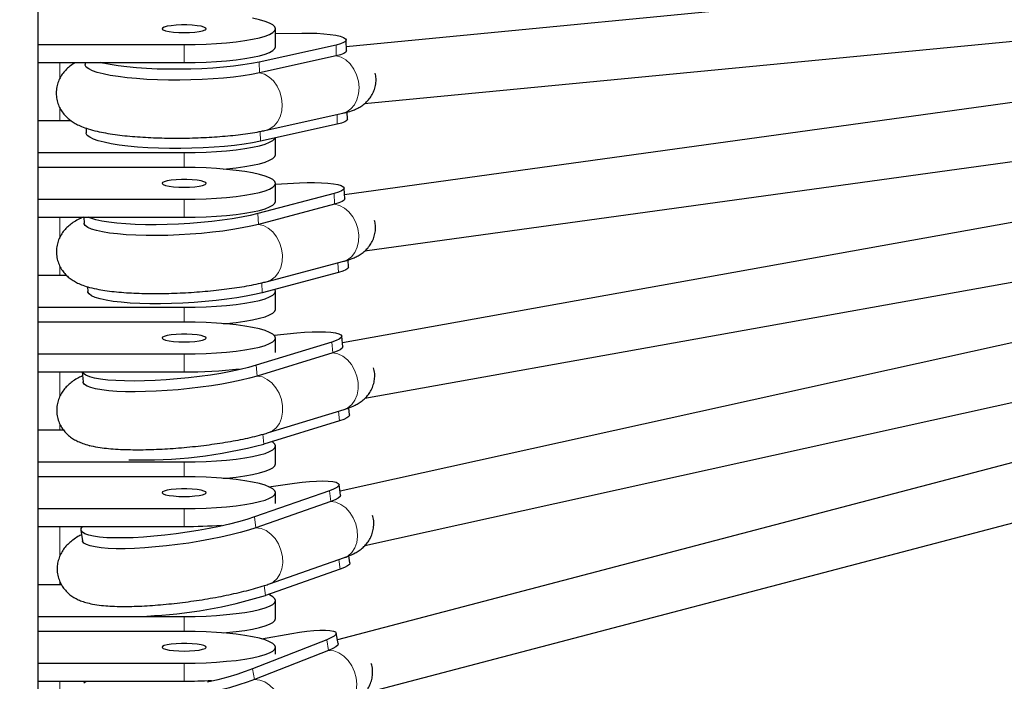
# Model space of a CAD drawing. Units: millimetres. Extents: x 53722 to 70244, y 13724 to 22708.
# Drawn here: x 61615 to 61884, y 18993 to 19174 of the extents above; entities that cross this region are included whole.
import ezdxf

# ---------------------------------------------------------------- set-up
doc = ezdxf.new("R2010")
doc.units = ezdxf.units.MM
doc.header["$PDSIZE"] = -1
doc.styles.get("Standard").update_dxf_attribs({"font": 'isocpeui.ttf'})
doc.dimstyles.new('Мой стиль', dxfattribs={"dimtxt": 230, "dimasz": 180, "dimexe": 30, "dimexo": 30, "dimgap": 30, "dimtad": 0, "dimdec": 0, "dimrnd": 50, "dimtxsty": 'Standard', "dimcen": 2.5, "dimadec": 0, "dimazin": 0, "dimtfac": 1, "dimtdec": 0, "dimtmove": 1, "dimatfit": 3, "dimfxl": 0, "dimarcsym": 0})

# ---------------------------------------------------------------- blocks, each defined once
blk = doc.blocks.new('*D33')
at = {"color": 0, "lineweight": -2}
for p, q in [((63971.12, 20929.83), (69379.31, 20929.83)), ((69349.31, 20749.83), (69349.31, 18820.68)), ((69349.31, 16164.87), (69349.31, 18094.03)), ((59853.71, 15984.87), (69379.31, 15984.87))]:
    blk.add_line(p, q, dxfattribs=at)
at = {"color": 0, "lineweight": 0}
for points in [[(69319.31, 20749.83), (69379.31, 20749.83), (69349.31, 20929.83)], [(69319.31, 16164.87), (69379.31, 16164.87), (69349.31, 15984.87)]]:
    blk.add_solid(points, dxfattribs=at)
at = {"layer": 'Defpoints', "color": 0, "lineweight": 0}
for p in [(63941.12, 20929.83), (69349.31, 20929.83), (59823.71, 15984.87)]:
    blk.add_point(p, dxfattribs=at)
at = {"color": 0, "lineweight": 5, "insert": (69349.31, 18457.35), "char_height": 230, "attachment_point": 5, "rotation": 90}
blk.add_mtext('4950', dxfattribs=at)
blk = doc.blocks.new('*D34')
at = {"color": 0, "lineweight": -2}
for p, q in [((65656.41, 22707.97), (70122.87, 22707.97)), ((70092.87, 22527.97), (70092.87, 19175.76)), ((70092.87, 15154.92), (70092.87, 18507.13)), ((59735.94, 14974.92), (70122.87, 14974.92))]:
    blk.add_line(p, q, dxfattribs=at)
at = {"color": 0, "lineweight": 0}
for points in [[(70062.87, 22527.97), (70122.87, 22527.97), (70092.87, 22707.97)], [(70062.87, 15154.92), (70122.87, 15154.92), (70092.87, 14974.92)]]:
    blk.add_solid(points, dxfattribs=at)
at = {"layer": 'Defpoints', "color": 0, "lineweight": 0}
for p in [(65626.41, 22707.97), (59705.94, 14974.92), (70092.87, 14974.92)]:
    blk.add_point(p, dxfattribs=at)
at = {"color": 0, "lineweight": 5, "insert": (70092.87, 18841.45), "char_height": 230, "attachment_point": 5, "rotation": 90}
blk.add_mtext('7750', dxfattribs=at)

msp = doc.modelspace()

# ---------------------------------------------------------------- linework, layer by layer
at = {"color": 7, "linetype": 'Continuous', "lineweight": 25, "ltscale": 50}
for p, q in [((61619.74, 19305.9), (61619.74, 18973.49)), ((61913.31, 19186.74), (61704.11, 19166.52)), ((61684.74, 19166.5), (61684.74, 19171.43)), ((61684.74, 19170.13), (61691.92, 19170.25)), ((61709.07, 19150.93), (61906.74, 19170.03)), ((61619.74, 19167.09), (61659.74, 19167.09)), ((61701.29, 19166.96), (61680.27, 19162.31)), ((61704.13, 19165.39), (61704.09, 19168.34)), ((61701.33, 19164.01), (61680.32, 19159.35)), ((61619.74, 19162.16), (61659.74, 19162.16)), ((61632.62, 19162.16), (61632.62, 19161.68)), ((61912.99, 19154.94), (61703.59, 19126.01)), ((61682.16, 19143.67), (61703.17, 19148.32)), ((61704.4, 19146.68), (61704.37, 19148.63)), ((61628.85, 19146.23), (61619.74, 19146.23)), ((61701.6, 19145.3), (61680.59, 19140.64)), ((61632.88, 19144.25), (61632.9, 19142.97)), ((61684.74, 19136.96), (61684.74, 19141.56)), ((61619.74, 19137.54), (61659.74, 19137.54)), ((61709.18, 19110.63), (61906.74, 19137.92)), ((61659.74, 19133.45), (61619.74, 19133.45)), ((61684.74, 19128.86), (61691.28, 19129.24)), ((61684.74, 19124.19), (61684.74, 19129.11)), ((61700.74, 19126.34), (61679.89, 19120.83)), ((61703.66, 19124.89), (61703.49, 19127.84)), ((61619.74, 19124.77), (61659.74, 19124.77)), ((61700.9, 19123.39), (61680.05, 19117.88)), ((61912.68, 19123.13), (61703.02, 19085.46)), ((61619.74, 19119.85), (61659.74, 19119.85)), ((61632.25, 19119.85), (61632.34, 19118.23)), ((61682.54, 19102.28), (61703.39, 19107.79)), ((61704.7, 19106.21), (61704.6, 19108.15)), ((61701.95, 19104.71), (61681.1, 19099.2)), ((61709.21, 19070.32), (61906.74, 19105.8)), ((61627.61, 19103.91), (61619.74, 19103.91)), ((61633.31, 19100.83), (61633.38, 19099.55)), ((61684.74, 19094.64), (61684.74, 19099.57)), ((61619.74, 19095.23), (61659.74, 19095.23)), ((61659.74, 19091.13), (61619.74, 19091.13)), ((61912.37, 19091.3), (61702.38, 19044.86)), ((61684.34, 19087.56), (61690.61, 19088.18)), ((61700.13, 19085.68), (61679.46, 19079.33)), ((61684.74, 19082.81), (61684.74, 19086.79)), ((61703.12, 19084.35), (61702.84, 19087.29)), ((61700.41, 19082.74), (61679.74, 19076.39)), ((61619.74, 19082.45), (61659.74, 19082.45)), ((61619.74, 19077.53), (61659.74, 19077.53)), ((61631.83, 19077.53), (61632.1, 19074.78)), ((61709.17, 19029.98), (61906.74, 19073.67)), ((61682.86, 19060.9), (61703.53, 19067.25)), ((61704.94, 19065.73), (61704.75, 19067.68)), ((61702.23, 19064.11), (61681.56, 19057.76)), ((61626.72, 19061.59), (61619.74, 19061.59)), ((61912.08, 19059.46), (61701.7, 19004.21)), ((61633.79, 19057.43), (61633.82, 19057.17)), ((61684.74, 19052.32), (61684.74, 19057.25)), ((61619.74, 19052.91), (61659.74, 19052.91)), ((61659.74, 19048.81), (61619.74, 19048.81)), ((61699.46, 19044.97), (61678.99, 19037.81)), ((61682.9, 19046.11), (61689.91, 19047.09)), ((61702.53, 19043.77), (61702.13, 19046.7)), ((61699.87, 19042.05), (61679.39, 19034.88)), ((61684.74, 19041.54), (61684.74, 19044.47)), ((61709.05, 18989.6), (61916.77, 19044.15)), ((61619.74, 19040.13), (61659.74, 19040.13)), ((61619.74, 19035.21), (61659.74, 19035.21)), ((61631.5, 19034.25), (61631.91, 19031.33)), ((61683.12, 19019.52), (61703.6, 19026.69)), ((61705.11, 19025.23), (61704.84, 19027.19)), ((61702.44, 19023.51), (61681.97, 19016.34)), ((61626.14, 19019.27), (61619.74, 19019.27)), ((61684.74, 19010.01), (61684.74, 19014.93)), ((61619.74, 19010.59), (61659.74, 19010.59)), ((61659.74, 19006.5), (61619.74, 19006.5)), ((61680.94, 19004.45), (61689.19, 19005.94)), ((61701.89, 19003.15), (61701.37, 19006.06)), ((61698.74, 19004.22), (61678.48, 18996.26)), ((61684.74, 19000.3), (61684.74, 19002.16)), ((61699.27, 19001.31), (61679, 18993.35)), ((61619.74, 18997.81), (61659.74, 18997.81)), ((61619.74, 18992.89), (61659.74, 18992.89))]:
    msp.add_line(p, q, dxfattribs=at)
at = {"color": 7, "linetype": 'Continuous', "lineweight": 18, "ltscale": 50}
for p, q in [((61659.74, 19167.09), (61659.74, 19162.16)), ((61701.33, 19164.01), (61701.29, 19166.96)), ((61625.74, 19162.16), (61625.74, 19157.87)), ((61680.32, 19159.35), (61680.27, 19162.31)), ((61625.74, 19149.79), (61625.74, 19146.23)), ((61701.6, 19145.3), (61701.56, 19147.96)), ((61680.59, 19140.64), (61680.55, 19143.34)), ((61659.74, 19137.54), (61659.74, 19133.45)), ((61700.9, 19123.39), (61700.74, 19126.34)), ((61659.74, 19124.77), (61659.74, 19119.85)), ((61680.05, 19117.88), (61679.89, 19120.83)), ((61625.74, 19119.85), (61625.74, 19114.41)), ((61701.95, 19104.71), (61701.8, 19107.37)), ((61625.74, 19106.43), (61625.74, 19103.91)), ((61681.1, 19099.2), (61680.95, 19101.89)), ((61659.74, 19095.23), (61659.74, 19091.13)), ((61700.41, 19082.74), (61700.13, 19085.68)), ((61659.74, 19082.45), (61659.74, 19077.53)), ((61625.74, 19077.53), (61625.74, 19070.84)), ((61679.74, 19076.39), (61679.46, 19079.33)), ((61702.23, 19064.11), (61701.97, 19066.77)), ((61625.74, 19063.24), (61625.74, 19061.59)), ((61681.56, 19057.76), (61681.3, 19060.45)), ((61659.74, 19052.91), (61659.74, 19048.81)), ((61699.87, 19042.05), (61699.46, 19044.97)), ((61659.74, 19040.13), (61659.74, 19035.21)), ((61679.39, 19034.88), (61678.99, 19037.81)), ((61625.74, 19035.21), (61625.74, 19027.18)), ((61702.44, 19023.51), (61702.08, 19026.16)), ((61625.74, 19020.15), (61625.74, 19019.27)), ((61681.97, 19016.34), (61681.6, 19019.02)), ((61659.74, 19010.59), (61659.74, 19006.5)), ((61699.27, 19001.31), (61698.74, 19004.22)), ((61659.74, 18997.81), (61659.74, 18992.89)), ((61679, 18993.35), (61678.48, 18996.26)), ((61625.74, 18992.89), (61625.74, 18983.43))]:
    msp.add_line(p, q, dxfattribs=at)
at = {"color": 7, "linetype": 'Continuous', "lineweight": 25, "ltscale": 50, "flags": 128}
for points in [[(61659.74, 19167.09), (61662.75, 19167.12), (61665.72, 19167.21), (61668.6, 19167.37), (61671.35, 19167.58), (61673.94, 19167.86), (61676.31, 19168.18), (61678.45, 19168.55), (61680.31, 19168.96), (61681.87, 19169.41), (61683.11, 19169.89), (61684.01, 19170.39), (61684.55, 19170.91), (61684.74, 19171.43), (61684.55, 19171.95), (61684.01, 19172.47), (61683.11, 19172.97), (61681.87, 19173.45), (61680.31, 19173.89), (61678.45, 19174.31)], [(61659.74, 19170.39), (61661.23, 19170.42), (61662.63, 19170.52), (61663.84, 19170.67), (61664.8, 19170.87), (61665.44, 19171.11), (61665.72, 19171.36), (61665.63, 19171.62), (61665.16, 19171.87), (61664.36, 19172.09), (61663.26, 19172.27), (61661.94, 19172.4), (61660.49, 19172.46), (61658.98, 19172.46), (61657.53, 19172.4), (61656.21, 19172.27), (61655.11, 19172.09), (61654.31, 19171.87), (61653.84, 19171.62), (61653.75, 19171.36), (61654.03, 19171.11), (61654.67, 19170.87), (61655.63, 19170.67), (61656.84, 19170.52), (61658.24, 19170.42), (61659.74, 19170.39)], [(61691.92, 19170.25), (61694.02, 19170.25), (61696.06, 19170.19), (61697.97, 19170.07), (61699.71, 19169.89), (61701.21, 19169.65), (61702.43, 19169.37), (61703.33, 19169.05), (61703.89, 19168.71), (61704.09, 19168.35), (61703.91, 19167.98), (61703.37, 19167.62), (61702.49, 19167.28), (61701.29, 19166.96)], [(61659.74, 19162.16), (61662.75, 19162.2), (61665.72, 19162.29), (61668.6, 19162.45), (61671.35, 19162.66), (61673.94, 19162.93), (61676.31, 19163.26), (61678.45, 19163.63), (61680.31, 19164.04), (61681.87, 19164.49), (61683.11, 19164.97), (61684.01, 19165.47), (61684.55, 19165.98), (61684.74, 19166.5)], [(61704.13, 19165.39), (61703.96, 19165.03), (61703.42, 19164.67), (61702.53, 19164.32), (61701.33, 19164.01)], [(61680.32, 19159.35), (61678.2, 19158.93), (61675.85, 19158.55), (61673.28, 19158.22), (61670.54, 19157.94), (61667.65, 19157.71), (61664.66, 19157.54), (61661.6, 19157.42), (61658.51, 19157.37), (61655.44, 19157.38), (61652.43, 19157.45), (61649.51, 19157.58), (61646.72, 19157.77), (61644.1, 19158.02), (61641.68, 19158.32), (61639.49, 19158.66), (61637.57, 19159.06), (61635.94, 19159.49), (61634.62, 19159.95), (61633.62, 19160.44), (61632.96, 19160.96), (61632.65, 19161.49), (61632.62, 19161.68)], [(61680.27, 19162.31), (61678.16, 19161.89), (61675.81, 19161.51), (61673.24, 19161.18), (61670.49, 19160.89), (61667.61, 19160.66), (61664.61, 19160.49), (61661.55, 19160.38), (61658.47, 19160.33), (61655.4, 19160.34), (61652.39, 19160.41), (61649.46, 19160.54), (61646.67, 19160.73), (61644.05, 19160.97), (61641.64, 19161.27), (61639.45, 19161.62), (61637.53, 19162.01), (61636.9, 19162.16)], [(61704.4, 19146.68), (61704.23, 19146.32), (61703.69, 19145.96), (61702.81, 19145.61), (61701.6, 19145.3)], [(61680.59, 19140.64), (61678.48, 19140.22), (61676.12, 19139.85), (61673.55, 19139.51), (61670.81, 19139.23), (61667.92, 19139), (61664.93, 19138.83), (61661.87, 19138.71), (61658.79, 19138.66), (61655.72, 19138.67), (61652.7, 19138.74), (61649.78, 19138.87), (61646.99, 19139.06), (61644.37, 19139.31), (61641.95, 19139.61), (61639.77, 19139.95), (61637.85, 19140.35), (61636.21, 19140.78), (61634.89, 19141.24), (61633.89, 19141.74), (61633.23, 19142.25), (61632.92, 19142.78), (61632.9, 19142.97)], [(61659.74, 19137.54), (61662.75, 19137.58), (61665.72, 19137.67), (61668.6, 19137.83), (61671.35, 19138.04), (61673.94, 19138.31), (61676.31, 19138.64), (61678.45, 19139.01), (61680.31, 19139.42), (61681.87, 19139.87), (61683.11, 19140.35), (61684.01, 19140.85), (61684.55, 19141.36), (61684.66, 19141.55)], [(61670.42, 19133.04), (61671.35, 19133.12), (61673.94, 19133.39), (61676.31, 19133.71), (61678.45, 19134.08), (61680.31, 19134.49), (61681.87, 19134.94), (61683.11, 19135.42), (61684.01, 19135.92), (61684.55, 19136.44), (61684.74, 19136.96)], [(61659.74, 19124.77), (61662.75, 19124.8), (61665.72, 19124.9), (61668.6, 19125.05), (61671.35, 19125.27), (61673.94, 19125.54), (61676.31, 19125.86), (61678.45, 19126.23), (61680.31, 19126.64), (61681.87, 19127.09), (61683.11, 19127.57), (61684.01, 19128.07), (61684.55, 19128.59), (61684.74, 19129.11), (61684.55, 19129.63), (61684.01, 19130.15), (61683.11, 19130.65), (61681.87, 19131.13), (61680.31, 19131.58), (61678.45, 19131.99), (61676.31, 19132.36), (61673.94, 19132.68), (61671.35, 19132.95), (61668.6, 19133.17), (61665.72, 19133.33), (61662.75, 19133.42), (61659.74, 19133.45)], [(61659.74, 19128.07), (61661.23, 19128.1), (61662.63, 19128.2), (61663.84, 19128.35), (61664.8, 19128.55), (61665.44, 19128.79), (61665.72, 19129.04), (61665.63, 19129.31), (61665.16, 19129.55), (61664.36, 19129.77), (61663.26, 19129.95), (61661.94, 19130.08), (61660.49, 19130.14), (61658.98, 19130.14), (61657.53, 19130.08), (61656.21, 19129.95), (61655.11, 19129.77), (61654.31, 19129.55), (61653.84, 19129.31), (61653.75, 19129.04), (61654.03, 19128.79), (61654.67, 19128.55), (61655.63, 19128.35), (61656.84, 19128.2), (61658.24, 19128.1), (61659.74, 19128.07)], [(61691.28, 19129.24), (61693.38, 19129.33), (61695.41, 19129.35), (61697.33, 19129.3), (61699.07, 19129.19), (61700.58, 19129.02), (61701.81, 19128.79), (61702.72, 19128.51), (61703.29, 19128.19), (61703.49, 19127.84), (61703.33, 19127.47), (61702.8, 19127.08), (61701.93, 19126.7), (61700.74, 19126.34)], [(61659.74, 19119.85), (61662.75, 19119.88), (61665.72, 19119.97), (61668.6, 19120.13), (61671.35, 19120.34), (61673.94, 19120.61), (61676.31, 19120.94), (61678.45, 19121.31), (61680.31, 19121.72), (61681.87, 19122.17), (61683.11, 19122.65), (61684.01, 19123.15), (61684.55, 19123.66), (61684.74, 19124.19)], [(61703.66, 19124.89), (61703.49, 19124.52), (61702.97, 19124.13), (61702.1, 19123.75), (61700.9, 19123.39)], [(61679.89, 19120.83), (61677.79, 19120.32), (61675.45, 19119.85), (61672.89, 19119.41), (61670.16, 19119.01), (61667.28, 19118.67), (61664.3, 19118.37), (61661.25, 19118.13), (61658.17, 19117.95), (61655.1, 19117.84), (61652.08, 19117.78), (61649.16, 19117.79), (61646.37, 19117.87), (61643.74, 19118.01), (61641.32, 19118.21), (61639.13, 19118.46), (61637.2, 19118.77), (61635.55, 19119.14), (61634.21, 19119.55), (61633.5, 19119.85)], [(61680.05, 19117.88), (61677.95, 19117.37), (61675.61, 19116.9), (61673.06, 19116.46), (61670.33, 19116.06), (61667.45, 19115.72), (61664.46, 19115.42), (61661.41, 19115.18), (61658.33, 19115), (61655.26, 19114.89), (61652.25, 19114.83), (61649.33, 19114.84), (61646.54, 19114.92), (61643.91, 19115.06), (61641.48, 19115.26), (61639.29, 19115.51), (61637.36, 19115.82), (61635.72, 19116.19), (61634.38, 19116.6), (61633.37, 19117.05), (61632.69, 19117.54), (61632.37, 19118.05), (61632.34, 19118.23)], [(61704.7, 19106.21), (61704.54, 19105.83), (61704.02, 19105.45), (61703.14, 19105.07), (61701.95, 19104.71)], [(61681.1, 19099.2), (61679, 19098.69), (61676.66, 19098.21), (61674.11, 19097.78), (61671.37, 19097.38), (61668.49, 19097.03), (61665.51, 19096.74), (61662.46, 19096.5), (61659.38, 19096.32), (61656.31, 19096.21), (61653.3, 19096.15), (61650.37, 19096.16), (61647.58, 19096.24), (61644.96, 19096.37), (61642.53, 19096.57), (61640.34, 19096.83), (61638.41, 19097.14), (61636.76, 19097.51), (61635.43, 19097.91), (61634.41, 19098.37), (61633.74, 19098.85), (61633.41, 19099.37), (61633.38, 19099.55)], [(61659.74, 19095.23), (61662.75, 19095.26), (61665.72, 19095.35), (61668.6, 19095.51), (61671.35, 19095.72), (61673.94, 19095.99), (61676.31, 19096.32), (61678.45, 19096.69), (61680.31, 19097.1), (61681.87, 19097.55), (61683.11, 19098.03), (61684.01, 19098.53), (61684.55, 19099.04), (61684.74, 19099.57), (61684.55, 19100.09), (61684.54, 19100.11)], [(61670.42, 19090.72), (61671.35, 19090.8), (61673.94, 19091.07), (61676.31, 19091.39), (61678.45, 19091.76), (61680.31, 19092.18), (61681.87, 19092.62), (61683.11, 19093.1), (61684.01, 19093.6), (61684.55, 19094.12), (61684.74, 19094.64)], [(61659.74, 19082.45), (61662.75, 19082.48), (61665.72, 19082.58), (61668.6, 19082.73), (61671.35, 19082.95), (61673.94, 19083.22), (61676.31, 19083.54), (61678.45, 19083.91), (61680.31, 19084.33), (61681.87, 19084.77), (61683.11, 19085.25), (61684.01, 19085.75), (61684.55, 19086.27), (61684.74, 19086.79), (61684.55, 19087.32), (61684.01, 19087.83), (61683.11, 19088.33), (61681.87, 19088.81), (61680.31, 19089.26), (61678.45, 19089.67), (61676.31, 19090.04), (61673.94, 19090.36), (61671.35, 19090.64), (61668.6, 19090.85), (61665.72, 19091.01), (61662.75, 19091.1), (61659.74, 19091.13)], [(61690.61, 19088.18), (61692.7, 19088.36), (61694.73, 19088.46), (61696.65, 19088.5), (61698.39, 19088.46), (61699.9, 19088.35), (61701.13, 19088.17), (61702.05, 19087.93), (61702.62, 19087.63), (61702.84, 19087.29), (61702.69, 19086.91), (61702.17, 19086.51), (61701.31, 19086.09), (61700.13, 19085.68)], [(61659.74, 19085.75), (61661.23, 19085.78), (61662.63, 19085.88), (61663.84, 19086.03), (61664.8, 19086.23), (61665.44, 19086.47), (61665.72, 19086.73), (61665.63, 19086.99), (61665.16, 19087.24), (61664.36, 19087.46), (61663.26, 19087.63), (61661.94, 19087.76), (61660.49, 19087.83), (61658.98, 19087.83), (61657.53, 19087.76), (61656.21, 19087.63), (61655.11, 19087.46), (61654.31, 19087.24), (61653.84, 19086.99), (61653.75, 19086.73), (61654.03, 19086.47), (61654.67, 19086.23), (61655.63, 19086.03), (61656.84, 19085.88), (61658.24, 19085.78), (61659.74, 19085.75)], [(61703.12, 19084.35), (61703.12, 19084.35), (61702.97, 19083.97), (61702.46, 19083.57), (61701.6, 19083.15), (61700.41, 19082.74)], [(61679.46, 19079.33), (61677.38, 19078.74), (61675.05, 19078.17), (61672.51, 19077.63), (61669.79, 19077.12), (61666.93, 19076.66), (61663.96, 19076.24), (61660.92, 19075.88), (61657.85, 19075.58), (61654.79, 19075.33), (61651.78, 19075.16), (61648.86, 19075.05), (61646.07, 19075.01), (61643.45, 19075.04), (61641.02, 19075.14), (61638.83, 19075.3), (61636.89, 19075.54), (61635.24, 19075.83), (61633.89, 19076.19), (61632.87, 19076.59), (61632.18, 19077.05), (61631.85, 19077.53)], [(61679.74, 19076.39), (61677.66, 19075.8), (61675.34, 19075.23), (61672.8, 19074.69), (61670.08, 19074.18), (61667.22, 19073.72), (61664.24, 19073.3), (61661.2, 19072.94), (61658.13, 19072.63), (61655.08, 19072.39), (61652.07, 19072.22), (61649.15, 19072.11), (61646.36, 19072.07), (61643.73, 19072.1), (61641.31, 19072.2), (61639.11, 19072.36), (61637.18, 19072.6), (61635.52, 19072.89), (61634.18, 19073.24), (61633.16, 19073.65), (61632.47, 19074.11), (61632.13, 19074.61), (61632.1, 19074.78)], [(61704.94, 19065.73), (61704.94, 19065.72), (61704.79, 19065.34), (61704.27, 19064.94), (61703.41, 19064.53), (61702.23, 19064.11)], [(61659.74, 19052.91), (61662.75, 19052.94), (61665.72, 19053.03), (61668.6, 19053.19), (61671.35, 19053.4), (61673.94, 19053.67), (61676.31, 19054), (61678.45, 19054.37), (61680.31, 19054.78), (61681.87, 19055.23), (61683.11, 19055.71), (61684.01, 19056.21), (61684.55, 19056.72), (61684.74, 19057.25), (61684.55, 19057.77), (61684.01, 19058.29), (61683.77, 19058.44)], [(61670.42, 19048.4), (61671.35, 19048.48), (61673.94, 19048.75), (61676.31, 19049.07), (61678.45, 19049.44), (61680.31, 19049.86), (61681.87, 19050.31), (61683.11, 19050.78), (61684.01, 19051.28), (61684.55, 19051.8), (61684.74, 19052.32)], [(61659.74, 19040.13), (61662.75, 19040.16), (61665.72, 19040.26), (61668.6, 19040.41), (61671.35, 19040.63), (61673.94, 19040.9), (61676.31, 19041.22), (61678.45, 19041.59), (61680.31, 19042.01), (61681.87, 19042.46), (61683.11, 19042.93), (61684.01, 19043.43), (61684.55, 19043.95), (61684.74, 19044.47), (61684.55, 19045), (61684.01, 19045.51), (61683.11, 19046.01), (61681.87, 19046.49), (61680.31, 19046.94), (61678.45, 19047.35), (61676.31, 19047.72), (61673.94, 19048.05), (61671.35, 19048.32), (61668.6, 19048.53), (61665.72, 19048.69), (61662.75, 19048.78), (61659.74, 19048.81)], [(61689.91, 19047.09), (61691.99, 19047.34), (61694.02, 19047.53), (61695.93, 19047.64), (61697.67, 19047.68), (61699.17, 19047.63), (61700.41, 19047.5), (61701.33, 19047.3), (61701.91, 19047.02), (61702.13, 19046.69), (61701.98, 19046.31), (61701.48, 19045.88), (61700.63, 19045.44), (61699.46, 19044.97)], [(61659.74, 19043.43), (61661.23, 19043.46), (61662.63, 19043.56), (61663.84, 19043.71), (61664.8, 19043.92), (61665.44, 19044.15), (61665.72, 19044.41), (61665.63, 19044.67), (61665.16, 19044.92), (61664.36, 19045.14), (61663.26, 19045.32), (61661.94, 19045.44), (61660.49, 19045.51), (61658.98, 19045.51), (61657.53, 19045.44), (61656.21, 19045.32), (61655.11, 19045.14), (61654.31, 19044.92), (61653.84, 19044.67), (61653.75, 19044.41), (61654.03, 19044.15), (61654.67, 19043.92), (61655.63, 19043.71), (61656.84, 19043.56), (61658.24, 19043.46), (61659.74, 19043.43)], [(61702.53, 19043.77), (61702.54, 19043.76), (61702.39, 19043.38), (61701.89, 19042.96), (61701.04, 19042.51), (61699.87, 19042.05)], [(61678.99, 19037.81), (61676.92, 19037.13), (61674.62, 19036.47), (61672.1, 19035.83), (61669.4, 19035.21), (61666.55, 19034.64), (61663.6, 19034.1), (61660.57, 19033.62), (61657.52, 19033.19), (61654.47, 19032.82), (61651.47, 19032.52), (61648.57, 19032.3), (61645.78, 19032.14), (61643.17, 19032.07), (61640.74, 19032.07), (61638.55, 19032.14), (61636.61, 19032.3), (61634.96, 19032.52), (61633.61, 19032.82), (61632.58, 19033.19), (61631.89, 19033.62), (61631.54, 19034.1), (61631.54, 19034.64), (61631.88, 19035.21)], [(61679.39, 19034.88), (61677.33, 19034.21), (61675.02, 19033.54), (61672.5, 19032.9), (61669.8, 19032.29), (61666.96, 19031.71), (61664, 19031.17), (61660.98, 19030.69), (61657.92, 19030.26), (61654.88, 19029.89), (61651.88, 19029.6), (61648.97, 19029.37), (61646.19, 19029.22), (61643.57, 19029.14), (61641.15, 19029.14), (61638.96, 19029.22), (61637.02, 19029.37), (61635.37, 19029.6), (61634.02, 19029.9), (61632.99, 19030.26), (61632.29, 19030.69), (61631.94, 19031.18), (61631.91, 19031.33)], [(61705.11, 19025.23), (61705.11, 19025.22), (61704.97, 19024.84), (61704.46, 19024.42), (61703.61, 19023.97), (61702.44, 19023.51)], [(61659.74, 19010.59), (61662.75, 19010.62), (61665.72, 19010.71), (61668.6, 19010.87), (61671.35, 19011.09), (61673.94, 19011.36), (61676.31, 19011.68), (61678.45, 19012.05), (61680.31, 19012.46), (61681.87, 19012.91), (61683.11, 19013.39), (61684.01, 19013.89), (61684.55, 19014.41), (61684.74, 19014.93), (61684.55, 19015.45), (61684.01, 19015.97), (61683.11, 19016.47), (61682.76, 19016.62)], [(61670.42, 19006.08), (61671.35, 19006.16), (61673.94, 19006.43), (61676.31, 19006.76), (61678.45, 19007.13), (61680.31, 19007.54), (61681.87, 19007.99), (61683.11, 19008.47), (61684.01, 19008.97), (61684.55, 19009.48), (61684.74, 19010.01)], [(61659.74, 18997.81), (61662.75, 18997.85), (61665.72, 18997.94), (61668.6, 18998.1), (61671.35, 18998.31), (61673.94, 18998.58), (61676.31, 18998.91), (61678.45, 18999.28), (61680.31, 18999.69), (61681.87, 19000.14), (61683.11, 19000.62), (61684.01, 19001.12), (61684.55, 19001.63), (61684.74, 19002.16), (61684.55, 19002.68), (61684.01, 19003.19), (61683.11, 19003.69), (61681.87, 19004.17), (61680.31, 19004.62), (61678.45, 19005.03), (61676.31, 19005.4), (61673.94, 19005.73), (61671.35, 19006), (61668.6, 19006.21), (61665.72, 19006.37), (61662.75, 19006.46), (61659.74, 19006.5)], [(61689.19, 19005.94), (61691.26, 19006.28), (61693.27, 19006.55), (61695.18, 19006.74), (61696.9, 19006.84), (61698.41, 19006.85), (61699.64, 19006.78), (61700.56, 19006.61), (61701.14, 19006.36), (61701.37, 19006.04), (61701.23, 19005.65), (61700.74, 19005.21), (61699.9, 19004.73), (61698.74, 19004.22)], [(61659.74, 19001.11), (61661.23, 19001.15), (61662.63, 19001.24), (61663.84, 19001.4), (61664.8, 19001.6), (61665.44, 19001.83), (61665.72, 19002.09), (61665.63, 19002.35), (61665.16, 19002.6), (61664.36, 19002.82), (61663.26, 19003), (61661.94, 19003.12), (61660.49, 19003.19), (61658.98, 19003.19), (61657.53, 19003.12), (61656.21, 19003), (61655.11, 19002.82), (61654.31, 19002.6), (61653.84, 19002.35), (61653.75, 19002.09), (61654.03, 19001.83), (61654.67, 19001.6), (61655.63, 19001.4), (61656.84, 19001.24), (61658.24, 19001.15), (61659.74, 19001.11)], [(61701.89, 19003.15), (61701.89, 19003.13), (61701.76, 19002.74), (61701.26, 19002.3), (61700.42, 19001.82), (61699.27, 19001.31)], [(61678.48, 18996.26), (61676.43, 18995.5), (61674.15, 18994.75), (61671.65, 18994.01), (61668.97, 18993.29), (61666.15, 18992.59)], [(61679, 18993.35), (61676.96, 18992.59), (61674.67, 18991.84), (61672.18, 18991.1), (61669.5, 18990.38), (61666.67, 18989.69), (61663.74, 18989.03), (61660.73, 18988.43), (61657.7, 18987.88), (61654.67, 18987.39), (61651.69, 18986.97), (61648.8, 18986.63), (61646.03, 18986.37), (61643.42, 18986.19), (61641.01, 18986.09), (61638.82, 18986.08), (61636.89, 18986.15), (61635.24, 18986.31), (61633.89, 18986.56), (61632.86, 18986.88), (61632.16, 18987.28), (61631.8, 18987.75), (61631.76, 18987.88)], [(61632.28, 18992.42), (61632.94, 18992.89)]]:
    msp.add_lwpolyline(points, dxfattribs=at)
at = {"color": 7, "linetype": 'Continuous', "lineweight": 18, "ltscale": 50, "flags": 128}
for points in [[(61703.17, 19148.32), (61704.21, 19148.68), (61705.36, 19149.47), (61706.31, 19150.59), (61707.02, 19151.99), (61707.45, 19153.59), (61707.58, 19155.32), (61707.4, 19157.1), (61706.92, 19158.82), (61706.17, 19160.41), (61705.18, 19161.79), (61704, 19162.88), (61702.7, 19163.63), (61701.33, 19164.01)], [(61682.16, 19143.67), (61683.19, 19144.03), (61684.34, 19144.82), (61685.3, 19145.93), (61686.01, 19147.33), (61686.43, 19148.94), (61686.56, 19150.67), (61686.38, 19152.44), (61685.91, 19154.17), (61685.15, 19155.76), (61684.16, 19157.13), (61682.99, 19158.22), (61681.68, 19158.98), (61680.32, 19159.35)], [(61703.39, 19107.79), (61704.41, 19108.19), (61705.52, 19109.03), (61706.43, 19110.19), (61707.08, 19111.61), (61707.44, 19113.23), (61707.49, 19114.97), (61707.24, 19116.73), (61706.69, 19118.44), (61705.88, 19119.99), (61704.83, 19121.33), (61703.61, 19122.37), (61702.28, 19123.07), (61700.9, 19123.39)], [(61682.54, 19102.28), (61683.56, 19102.69), (61684.67, 19103.52), (61685.58, 19104.68), (61686.23, 19106.1), (61686.59, 19107.72), (61686.64, 19109.46), (61686.39, 19111.23), (61685.84, 19112.93), (61685.03, 19114.49), (61683.98, 19115.82), (61682.76, 19116.86), (61681.43, 19117.56), (61680.05, 19117.88)], [(61703.53, 19067.25), (61704.54, 19067.7), (61705.61, 19068.58), (61706.47, 19069.77), (61707.06, 19071.22), (61707.35, 19072.86), (61707.33, 19074.6), (61707.01, 19076.35), (61706.39, 19078.03), (61705.51, 19079.55), (61704.42, 19080.84), (61703.16, 19081.83), (61701.8, 19082.47), (61700.41, 19082.74)], [(61682.86, 19060.9), (61683.87, 19061.35), (61684.94, 19062.23), (61685.8, 19063.42), (61686.39, 19064.88), (61686.68, 19066.51), (61686.66, 19068.25), (61686.34, 19070), (61685.72, 19071.68), (61684.84, 19073.2), (61683.75, 19074.49), (61682.49, 19075.48), (61681.13, 19076.13), (61679.74, 19076.39)], [(61703.6, 19026.69), (61704.6, 19027.19), (61705.63, 19028.11), (61706.43, 19029.34), (61706.96, 19030.81), (61707.19, 19032.46), (61707.1, 19034.19), (61706.7, 19035.93), (61706.02, 19037.59), (61705.08, 19039.07), (61703.94, 19040.31), (61702.64, 19041.25), (61701.26, 19041.84), (61699.87, 19042.05)], [(61683.12, 19019.53), (61684.12, 19020.02), (61685.16, 19020.94), (61685.96, 19022.17), (61686.49, 19023.64), (61686.71, 19025.29), (61686.62, 19027.03), (61686.23, 19028.76), (61685.54, 19030.42), (61684.61, 19031.9), (61683.46, 19033.15), (61682.17, 19034.09), (61680.79, 19034.67), (61679.39, 19034.88)], [(61703.59, 18986.11), (61704.59, 18986.65), (61705.58, 18987.61), (61706.33, 18988.87), (61706.79, 18990.37), (61706.95, 18992.02), (61706.79, 18993.75), (61706.33, 18995.48), (61705.58, 18997.1), (61704.58, 18998.55), (61703.39, 18999.74), (61702.06, 19000.63), (61700.67, 19001.16), (61699.27, 19001.31)], [(61683.33, 18978.15), (61684.32, 18978.69), (61685.31, 18979.65), (61686.06, 18980.91), (61686.53, 18982.4), (61686.68, 18984.06), (61686.53, 18985.79), (61686.06, 18987.51), (61685.31, 18989.13), (61684.32, 18990.58), (61683.13, 18991.78), (61681.8, 18992.66), (61680.4, 18993.2), (61679, 18993.35)]]:
    msp.add_lwpolyline(points, dxfattribs=at)
at = {"color": 7, "linetype": 'Continuous', "lineweight": 25, "ltscale": 2500}
for centre, radius, start, end in [((61660.47, 19194.76), 117.24, 269.6413, 277.0338), ((61648.52, 19181.79), 128.35, 268.268, 284.9147), ((61659.95, 19167.39), 132.18, 269.9081, 274.3366), ((61643.67, 19140.78), 130.2, 272.5806, 287.1086), ((61659.81, 19130.77), 137.88, 269.9683, 273.073)]:
    msp.add_arc(centre, radius, start, end, dxfattribs=at)
at = {"color": 7, "linetype": 'Continuous', "lineweight": 25, "ltscale": 50}
for points, knots in [([(61629.99, 19162.16), (61629.95, 19162.15), (61629.51, 19161.92), (61628.7, 19161.36), (61627.59, 19160.43), (61626.6, 19159.33), (61625.78, 19158.07), (61625.16, 19156.65), (61624.77, 19155.06), (61624.69, 19153.39), (61624.94, 19151.74), (61625.44, 19150.24), (61626.16, 19148.93), (61627.03, 19147.79), (61628.01, 19146.83), (61629.09, 19146.01), (61630.31, 19145.29), (61631.76, 19144.62), (61633.61, 19143.96), (61635.78, 19143.38), (61638.24, 19142.88), (61640.75, 19142.49), (61643.45, 19142.16), (61646.23, 19141.9), (61649.11, 19141.71), (61652.08, 19141.58), (61655.1, 19141.5), (61658.17, 19141.48), (61661.24, 19141.52), (61664.3, 19141.62), (61667.32, 19141.78), (61670.27, 19141.99), (61673.12, 19142.25), (61675.86, 19142.57), (61678.46, 19142.95), (61680.55, 19143.32), (61681.74, 19143.57), (61682.16, 19143.67)], [0, 0, 0, 0, 0.002078, 0.027066, 0.049628, 0.070869, 0.091482, 0.111815, 0.132036, 0.154283, 0.175437, 0.195711, 0.215498, 0.235212, 0.25536, 0.276685, 0.300376, 0.328406, 0.36404, 0.409128, 0.446128, 0.484946, 0.522009, 0.558086, 0.59358, 0.628717, 0.663628, 0.698408, 0.733126, 0.76784, 0.802592, 0.837443, 0.872462, 0.907752, 0.943454, 0.979794, 1, 1, 1, 1]), ([(61703.17, 19148.32), (61703.48, 19148.39), (61704.47, 19148.62), (61705.79, 19149.03), (61707.19, 19149.65), (61708.34, 19150.31), (61709.42, 19151.16), (61710.41, 19152.2), (61711.24, 19153.43), (61711.85, 19154.81), (61712.2, 19156.31), (61712.3, 19157.82), (61712.13, 19158.79), (61712.04, 19159.26)], [0, 0, 0, 0, 0.068176, 0.219453, 0.312968, 0.400439, 0.485835, 0.57121, 0.657244, 0.744021, 0.831364, 0.919057, 1, 1, 1, 1]), ([(61632.14, 19119.85), (61631.78, 19119.7), (61630.91, 19119.34), (61629.7, 19118.65), (61628.46, 19117.78), (61627.38, 19116.8), (61626.44, 19115.67), (61625.66, 19114.38), (61625.1, 19112.93), (61624.77, 19111.34), (61624.75, 19109.66), (61625.06, 19108.02), (61625.62, 19106.54), (61626.38, 19105.25), (61627.3, 19104.15), (61628.31, 19103.23), (61629.43, 19102.45), (61630.67, 19101.78), (61632.13, 19101.17), (61634, 19100.58), (61636.18, 19100.1), (61638.65, 19099.7), (61641.17, 19099.41), (61643.87, 19099.19), (61646.67, 19099.05), (61649.55, 19098.97), (61652.51, 19098.96), (61655.54, 19099), (61658.6, 19099.11), (61661.67, 19099.28), (61664.73, 19099.5), (61667.74, 19099.78), (61670.67, 19100.11), (61673.52, 19100.49), (61676.24, 19100.93), (61678.83, 19101.41), (61680.92, 19101.86), (61682.11, 19102.17), (61682.54, 19102.28)], [0, 0, 0, 0, 0.020242, 0.048909, 0.072783, 0.094318, 0.114573, 0.134219, 0.153595, 0.172861, 0.194085, 0.214263, 0.233594, 0.252449, 0.271225, 0.290396, 0.310666, 0.333152, 0.359708, 0.393419, 0.436246, 0.471576, 0.508641, 0.543998, 0.5784, 0.61224, 0.645733, 0.679009, 0.712158, 0.745245, 0.778328, 0.811446, 0.844655, 0.878022, 0.911644, 0.945651, 0.980259, 1, 1, 1, 1]), ([(61703.39, 19107.79), (61703.69, 19107.87), (61704.67, 19108.14), (61705.98, 19108.61), (61707.36, 19109.28), (61708.48, 19109.99), (61709.53, 19110.88), (61710.47, 19111.96), (61711.25, 19113.22), (61711.81, 19114.63), (61712.1, 19116.14), (61712.14, 19117.61), (61711.93, 19118.54), (61711.84, 19118.97)], [0, 0, 0, 0, 0.068472, 0.221524, 0.315766, 0.403653, 0.489462, 0.575254, 0.661718, 0.748927, 0.836716, 0.924853, 1, 1, 1, 1]), ([(61703.53, 19067.25), (61703.83, 19067.34), (61704.88, 19067.68), (61706.22, 19068.23), (61707.64, 19069.02), (61708.72, 19069.8), (61709.72, 19070.76), (61710.59, 19071.9), (61711.28, 19073.22), (61711.74, 19074.67), (61711.93, 19076.24), (61711.88, 19077.59), (61711.64, 19078.38), (61711.57, 19078.62)], [0, 0, 0, 0, 0.068855, 0.240656, 0.334536, 0.422376, 0.508603, 0.595021, 0.682154, 0.77004, 0.858466, 0.95618, 1, 1, 1, 1]), ([(61631.94, 19076.42), (61631.57, 19076.26), (61630.69, 19075.86), (61629.49, 19075.12), (61628.29, 19074.2), (61627.25, 19073.19), (61626.35, 19072.03), (61625.61, 19070.71), (61625.1, 19069.25), (61624.83, 19067.64), (61624.87, 19065.96), (61625.23, 19064.33), (61625.84, 19062.87), (61626.65, 19061.61), (61627.61, 19060.54), (61628.66, 19059.65), (61629.8, 19058.92), (61631.05, 19058.3), (61632.53, 19057.75), (61634.4, 19057.24), (61636.58, 19056.84), (61639.05, 19056.54), (61641.58, 19056.35), (61644.28, 19056.24), (61647.07, 19056.21), (61649.95, 19056.25), (61652.91, 19056.36), (61655.93, 19056.53), (61658.98, 19056.76), (61662.04, 19057.05), (61665.09, 19057.4), (61668.08, 19057.79), (61671.01, 19058.24), (61673.84, 19058.74), (61676.55, 19059.28), (61679.12, 19059.87), (61681.22, 19060.41), (61682.41, 19060.77), (61682.86, 19060.9)], [0, 0, 0, 0, 0.020939, 0.049858, 0.073777, 0.095326, 0.115569, 0.135189, 0.154536, 0.173769, 0.195, 0.215178, 0.234495, 0.253322, 0.27205, 0.291152, 0.31131, 0.333624, 0.359909, 0.393198, 0.435748, 0.471145, 0.508278, 0.543653, 0.578048, 0.61187, 0.645337, 0.678583, 0.711699, 0.744751, 0.777795, 0.810874, 0.844037, 0.877359, 0.910927, 0.94487, 0.9794, 1, 1, 1, 1]), ([(61703.6, 19026.69), (61703.89, 19026.8), (61704.92, 19027.17), (61706.24, 19027.77), (61707.63, 19028.61), (61708.68, 19029.43), (61709.64, 19030.42), (61710.47, 19031.59), (61711.12, 19032.92), (61711.53, 19034.39), (61711.66, 19035.97), (61711.58, 19037.27), (61711.33, 19038.01), (61711.26, 19038.22)], [0, 0, 0, 0, 0.069273, 0.241394, 0.33676, 0.425215, 0.512016, 0.59899, 0.686708, 0.775196, 0.864253, 0.962953, 1, 1, 1, 1]), ([(61631.68, 19032.95), (61631.35, 19032.79), (61630.5, 19032.37), (61629.35, 19031.59), (61628.17, 19030.63), (61627.17, 19029.59), (61626.31, 19028.4), (61625.63, 19027.06), (61625.16, 19025.59), (61624.94, 19023.97), (61625.03, 19022.3), (61625.45, 19020.67), (61626.11, 19019.23), (61626.97, 19017.99), (61627.95, 19016.96), (61629.04, 19016.11), (61630.2, 19015.42), (61631.47, 19014.85), (61632.95, 19014.36), (61634.81, 19013.93), (61636.98, 19013.61), (61639.45, 19013.41), (61641.97, 19013.32), (61644.67, 19013.32), (61647.45, 19013.4), (61650.32, 19013.55), (61653.27, 19013.78), (61656.27, 19014.07), (61659.31, 19014.42), (61662.36, 19014.83), (61665.39, 19015.3), (61668.37, 19015.81), (61671.28, 19016.38), (61674.09, 19016.99), (61676.79, 19017.63), (61679.34, 19018.32), (61681.45, 19018.95), (61682.65, 19019.37), (61683.12, 19019.52)], [0, 0, 0, 0, 0.019443, 0.048799, 0.072823, 0.094431, 0.114701, 0.134333, 0.153683, 0.172917, 0.194203, 0.214426, 0.233769, 0.2526, 0.271311, 0.290362, 0.310426, 0.332572, 0.358569, 0.391399, 0.433663, 0.469235, 0.506554, 0.542039, 0.57651, 0.61039, 0.643907, 0.677195, 0.71035, 0.743435, 0.776512, 0.809617, 0.842807, 0.876147, 0.909727, 0.943673, 0.978185, 1, 1, 1, 1]), ([(61703.59, 18986.11), (61703.89, 18986.23), (61704.9, 18986.64), (61706.19, 18987.28), (61707.54, 18988.17), (61708.56, 18989.02), (61709.49, 18990.03), (61710.28, 18991.23), (61710.88, 18992.58), (61711.25, 18994.05), (61711.33, 18995.64), (61711.22, 18996.9), (61710.96, 18997.59), (61710.91, 18997.75)], [0, 0, 0, 0, 0.069737, 0.242147, 0.339267, 0.428404, 0.515837, 0.603446, 0.691809, 0.780974, 0.870735, 0.970589, 1, 1, 1, 1])]:
    msp.add_open_spline(points, degree=3, knots=knots, dxfattribs=at)

# ---------------------------------------------------------------- dimensions: what is measured, and where the dimension line sits
at = {"lineweight": 5}
for base, p1, p2, picture, middle in [((70092.87, 14974.92), (65626.41, 22707.97), (59705.94, 14974.92), '*D34', (70092.87, 18841.45)), ((69349.31, 20929.83), (59823.71, 15984.87), (63941.12, 20929.83), '*D33', (69349.31, 18457.35))]:
    dim = msp.add_linear_dim(base=base, p1=p1, p2=p2, angle=90, dimstyle='Мой стиль', dxfattribs=at)
    dim.commit()
    dim.dimension.update_dxf_attribs({"geometry": picture, "text_midpoint": middle})

doc.saveas('drawing.dxf')
